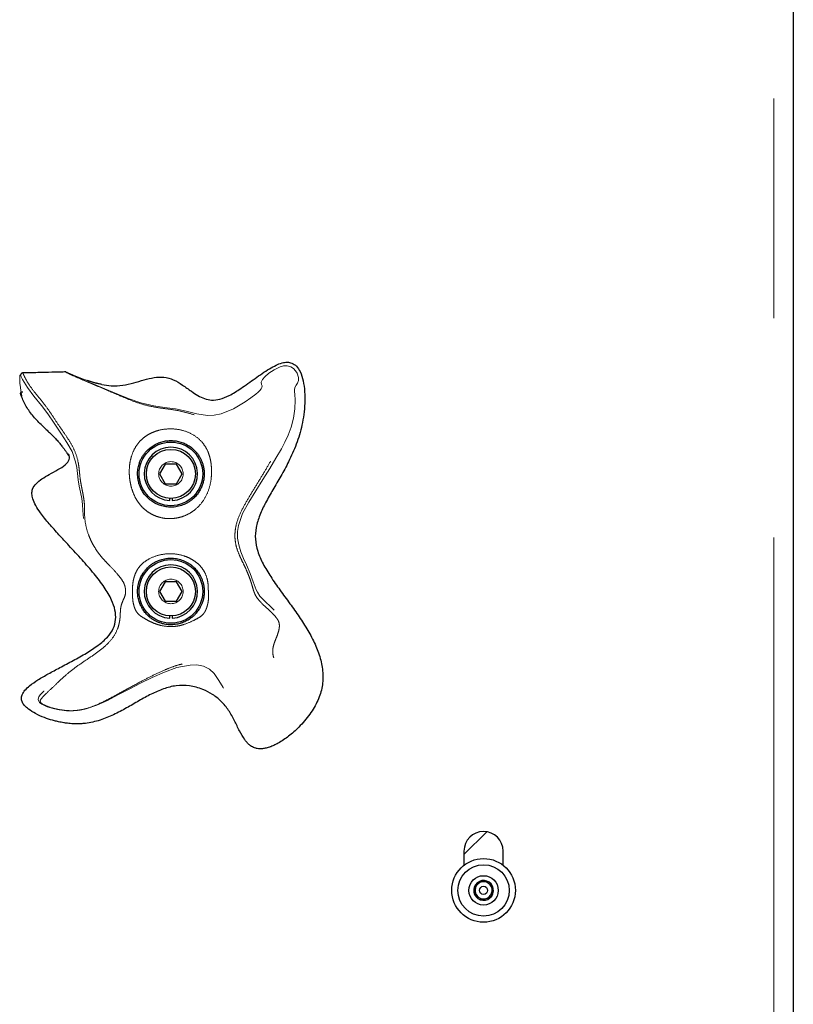
# Model space of a CAD drawing. Units: inches. Extents: x 0.2 to 17.3, y 0.1 to 10.6.
# Drawn here: x 3.3 to 3.6, y 5.2 to 5.6 of the extents above; entities that cross this region are included whole.
import ezdxf

# ---------------------------------------------------------------- set-up
doc = ezdxf.new("R2010")
doc.units = ezdxf.units.IN
doc.header["$MEASUREMENT"] = 0
doc.linetypes.add('PHANTOM', pattern=[0.49999999999999994, 0.25, -0.05, 0.05, -0.05, 0.05, -0.05])

msp = doc.modelspace()

# ---------------------------------------------------------------- linework, layer by layer
at = {"color": 8, "linetype": 'PHANTOM', "lineweight": 18}
msp.add_line((3.628083556381831, 5.12979303906845), (3.628083556381831, 6.826221685589487), dxfattribs=at)
at = {"color": 7, "linetype": 'Continuous', "lineweight": 25}
for p, q in [((3.637012100857571, 6.826221685589487), (3.637012100857571, 5.12979303906845)), ((3.316384242873184, 5.450992094263841), (3.315479361897876, 5.451308387752849)), ((3.319141125311158, 5.450190549237643), (3.319101316247226, 5.450208819502774)), ((3.285109236545679, 5.445117449747284), (3.285146782778608, 5.445006571028165)), ((3.350952506394798, 5.413275227115166), (3.348375016170185, 5.408810912973018)), ((3.356107403035468, 5.413275227115166), (3.350952506394798, 5.413275227115166)), ((3.358684851355803, 5.408810912973018), (3.356107403035468, 5.413275227115166)), ((3.348375016170185, 5.408810912973018), (3.350952506394798, 5.404346598830871)), ((3.356107403035468, 5.404346598830871), (3.358684851355803, 5.408810912973018)), ((3.350952506394798, 5.404346598830871), (3.356107403035468, 5.404346598830871)), ((3.352971915447364, 5.396680881671603), (3.352971915447364, 5.397664123646441)), ((3.354087993982901, 5.397664123646441), (3.354087993982901, 5.396680881671603)), ((3.350952506394798, 5.359703750739338), (3.348375016170185, 5.355239478501467)), ((3.356107403035468, 5.359703750739338), (3.350952506394798, 5.359703750739338)), ((3.358684851355803, 5.355239478501467), (3.356107403035468, 5.359703750739338)), ((3.348375016170185, 5.355239478501467), (3.350952506394798, 5.350775206263598)), ((3.356107403035468, 5.350775206263598), (3.358684851355803, 5.355239478501467)), ((3.350952506394798, 5.350775206263598), (3.356107403035468, 5.350775206263598)), ((3.352971915447364, 5.343109447200052), (3.352971915447364, 5.344092731079169)), ((3.354087993982901, 5.344092731079169), (3.354087993982901, 5.343109447200052)), ((3.497359138902409, 5.245751059511504), (3.487012050813806, 5.235404013327178)), ((3.487012050813806, 5.236935908011552), (3.487012050813806, 5.230503768982838)), ((3.504869223573842, 5.230503768982838), (3.504869223573842, 5.236935908011552))]:
    msp.add_line(p, q, dxfattribs=at)
at = {"color": 8, "linetype": 'PHANTOM', "lineweight": 18, "flags": 128}
msp.add_lwpolyline([(3.316386212374242, 5.450997038968624), (3.316003039657829, 5.451116382351864), (3.313217201363881, 5.452137757219521), (3.309145781730601, 5.453809821713213), (3.307430052979417, 5.454548007471343), (3.306273704432892, 5.455047506462992), (3.306147404939534, 5.455101227747162), (3.306097999795981, 5.455121760843295), (3.306061501169997, 5.455136343531977), (3.306021356871843, 5.455150674794993), (3.306017627391116, 5.455148663389657), (3.306086895162357, 5.455110781922506), (3.306220695521446, 5.455044740780655), (3.307020690089364, 5.454667183237471), (3.307989181758409, 5.454219813167433), (3.313630042308993, 5.451692901406153), (3.319414969766731, 5.449220297588931), (3.325251690911859, 5.446797140819539), (3.329717178373786, 5.444947569804989), (3.334471763448413, 5.44303254430848), (3.339869872517568, 5.441200237856393), (3.345750174111632, 5.439835834570476), (3.350644845187022, 5.439090776510784), (3.355615404909548, 5.438409580570495), (3.360541378480472, 5.437380746741384), (3.365364728475007, 5.436121439384248), (3.370235304590649, 5.435420883667605), (3.373307097676461, 5.43554047847651), (3.376349725384909, 5.436144654354162), (3.382110725500011, 5.438456345744544), (3.387411323314672, 5.44163319285486), (3.389907603048863, 5.443386886881751), (3.392241252280825, 5.445165807283891), (3.393257221496643, 5.446032136323603), (3.394069577826519, 5.446830748050353), (3.394626485678786, 5.447526023827992), (3.394926771733665, 5.448092904898381), (3.395028305798831, 5.448934845648401), (3.394855911599866, 5.449583942911878), (3.394682595506791, 5.45054229374569), (3.395209499896137, 5.451841074932535), (3.396323189887838, 5.453087643389211), (3.398167606676216, 5.454614216230303), (3.400494425510892, 5.456166685915088), (3.403250134629086, 5.457514495106986), (3.40483189540407, 5.457955328109684), (3.406526252973563, 5.458038130962662), (3.408142920011974, 5.457614646330984), (3.409431644172141, 5.456760888574618), (3.410345283141515, 5.45570699598737), (3.410963329335126, 5.45461698191264), (3.411589714480024, 5.452652760793965), (3.411668494522331, 5.451295732660947), (3.411259969717835, 5.45005125941816), (3.410589375559834, 5.449278712152215), (3.409959805689822, 5.448227417630193), (3.409811590259162, 5.447018730640667), (3.409845784149866, 5.446129940908042), (3.409931897440792, 5.445048475305986), (3.410081286191231, 5.442391408857788), (3.409936004060018, 5.438376392382458), (3.409335725280204, 5.434206497696294), (3.40830467052437, 5.430125440079116), (3.40694806143413, 5.426422191430788), (3.405455137728131, 5.423205032405208), (3.403880919723155, 5.420267458721263), (3.401366369723832, 5.415962548451954), (3.398563769718754, 5.411315531658497), (3.395437040124716, 5.406276793675953), (3.392151619030562, 5.401117036139054), (3.388980722327697, 5.395984767808408), (3.386200331589865, 5.390744805483758), (3.384324444688842, 5.385327252829692), (3.383908335210061, 5.382486771357462), (3.38393163398853, 5.379548527205072), (3.384440477634135, 5.37647074180753), (3.385408675973234, 5.373345772193161), (3.386652562556131, 5.370275320044238), (3.387940574343576, 5.367364816523766), (3.389609915059209, 5.363435326679473), (3.391004782755102, 5.359688246156542), (3.391893488679172, 5.357146039333857), (3.392374382171468, 5.355990780298556), (3.392902417976316, 5.354960228394055), (3.394099874619385, 5.353168066240123), (3.395383695979047, 5.351700075579428), (3.39671235491598, 5.350403808649252), (3.398768053073141, 5.348533536921457), (3.400957425876558, 5.346355310655943), (3.401750590047191, 5.345393775097016), (3.402593746021267, 5.344135850581049), (3.40302561150851, 5.343318004790777), (3.403420559326992, 5.342358899679965), (3.403707519821523, 5.341375490088017), (3.403868097014141, 5.340473374795043), (3.403924374459257, 5.338954344723961), (3.403779846605046, 5.337667380543461), (3.40319385718397, 5.335423490274597), (3.402422064195026, 5.333354550365644), (3.401629360971449, 5.331297259845925), (3.401019318494902, 5.329136214334317), (3.400949380255216, 5.326725586943994), (3.401282770689575, 5.325431582844821), (3.401856524061527, 5.324135274010368), (3.403362479997929, 5.321638030477787), (3.404931501872455, 5.319280370094633), (3.407551315417669, 5.314648229319803), (3.409030326903431, 5.309742956462125), (3.409005938613737, 5.304866178513366), (3.407984312320414, 5.300781139989794), (3.407076414237101, 5.297734782800619), (3.406218801287176, 5.295000989619726), (3.405456143430798, 5.293489711840041), (3.404193567539992, 5.291798161857161), (3.40230016465084, 5.290048071598163), (3.399819263786608, 5.288508717952336), (3.396843012454232, 5.287528576894057), (3.395192486759341, 5.287440577910629), (3.393551724761182, 5.287791274811729), (3.392123040313086, 5.288555776456331), (3.390982615392134, 5.289541826017783), (3.389369133078838, 5.291672197598026), (3.388379898792272, 5.293602350538829), (3.387743917567752, 5.295226183208747), (3.386724051254097, 5.297995636930067), (3.385031118430049, 5.3008699351545), (3.382279306409693, 5.304400957220975), (3.379231314953683, 5.308489641416718), (3.377279036554189, 5.311502517087911), (3.375377546139416, 5.314669893831438), (3.373237955618053, 5.317834840126852), (3.371107500229256, 5.319894016339072), (3.368399855317724, 5.321224770489896), (3.365387943444921, 5.321775853647545), (3.362335719656852, 5.321735122689502), (3.356296977988339, 5.320534858459818), (3.350554331946924, 5.318506859030299), (3.345036586164584, 5.316060235865327), (3.339669905303797, 5.31341083789997), (3.334455630301451, 5.310709939577167), (3.329430804539144, 5.30808325373039), (3.324587801438309, 5.305637384842419), (3.319865901700384, 5.303472819371474), (3.31494340618452, 5.301747410732113), (3.31217047440814, 5.301160457512647), (3.309162711058841, 5.300869306590332), (3.30601004271683, 5.300920723139222), (3.302894962512027, 5.301285667494782), (3.299937107157615, 5.301898810887888), (3.297159524006397, 5.302744564927188), (3.294692744883792, 5.30390116489938), (3.293691777399435, 5.304713311707868), (3.293303701882516, 5.305272063348358), (3.293092839556511, 5.306007106285652), (3.293174175759765, 5.306728320811262), (3.293412611100578, 5.307290005751201), (3.294046580919761, 5.308203896146242), (3.295615058038675, 5.309850776168963), (3.299275857653568, 5.313239449403674), (3.303375562674378, 5.316887593926663), (3.308068338939216, 5.320496683662722), (3.313182253196176, 5.323836831743713), (3.318334216537399, 5.327073727684148), (3.32294553088615, 5.330494583404226), (3.326346356361428, 5.334234330678537), (3.328458751006484, 5.338433851689121), (3.329107638748573, 5.340999524907388), (3.329329144761145, 5.34260307590684), (3.329407799090618, 5.343535907035457), (3.329461897513288, 5.344525853694747), (3.329496803776715, 5.345472722756435), (3.329525089164245, 5.346286168597534), (3.32959582358521, 5.347532653245656), (3.329837192225471, 5.349250854349231), (3.330366275637263, 5.351003752194844), (3.331092937718992, 5.352646735119727), (3.331861336461431, 5.354574164282472), (3.332010222360536, 5.355528157071389), (3.33198319410134, 5.356081754485709), (3.331864898325046, 5.356660033519666), (3.331421173927179, 5.357781308185653), (3.330820937051643, 5.358820869509885), (3.32941777230874, 5.36073308741978), (3.32786693689079, 5.362557222537692), (3.325329800485721, 5.365381277533016), (3.322504195032118, 5.368722096082451), (3.320562811744858, 5.371309810950854), (3.318764322044974, 5.374038072767074), (3.317235989224214, 5.376755648992449), (3.316003374892052, 5.379369595938768), (3.315036727011232, 5.381901075266331), (3.313777838696874, 5.386866061719907), (3.313342243728904, 5.392065879746404), (3.313232161191063, 5.394788149250895), (3.312888965155693, 5.397592634948476), (3.312354182762116, 5.40041974895608), (3.311747869766296, 5.403278626406275), (3.311242504175751, 5.406126189701456), (3.310914351776119, 5.408989760430767), (3.310608785782234, 5.411764242665425), (3.310136524571169, 5.414335908195421), (3.308501335841961, 5.418964068063857), (3.306159724797214, 5.423148461630147), (3.303363033295309, 5.427384062223937), (3.300393905690163, 5.431843683086969), (3.297467520448396, 5.436221422991134), (3.294646608273909, 5.439938164816921), (3.291153383866031, 5.444131358281553), (3.288191882839448, 5.4480783222097), (3.285980175055952, 5.451836800696197), (3.285385972396422, 5.453068870272747), (3.285131948664259, 5.453551439936157), (3.28489883516673, 5.453778812547625), (3.284844443414116, 5.453757944217268), (3.28479528969623, 5.453686204093636), (3.284774044227373, 5.453626783827682), (3.284756193005021, 5.453553535150048), (3.284733187556496, 5.453420363355127), (3.284671546363819, 5.452779814564325), (3.284657089387969, 5.451488240913265), (3.284755564440853, 5.449970300353407), (3.284960308742296, 5.448337290646644), (3.285247855896717, 5.446642597842928), (3.285399591286715, 5.445836694771837), (3.285525765067239, 5.445155750257214), (3.285633878104022, 5.444355127125128), (3.285578145414518, 5.444174938730489), (3.285443716491262, 5.444328392195877), (3.285109236545679, 5.445117449747284), (3.285109236545679, 5.445117449747284)], dxfattribs=at)
at = {"color": 7, "linetype": 'Continuous', "lineweight": 25}
for centre, radius in [((3.353529947407057, 5.40881090291601), 0.01450000000000085), ((3.353529947407039, 5.408810902916035), 0.01116071428571441), ((3.353529947407057, 5.355239474344582), 0.01450000000000173), ((3.353529947407039, 5.355239474344606), 0.0111607142857153), ((3.49594066169276, 5.21907876005888), 0.01450000000000102), ((3.495940661692759, 5.219078760058873), 0.01171428571428817), ((3.495940661692754, 5.219078760058874), 0.006696428571429677), ((3.495940661692742, 5.219078760058868), 0.001854594579129724)]:
    msp.add_circle(centre, radius, dxfattribs=at)
at = {"color": 8, "linetype": 'PHANTOM', "lineweight": 18}
for centre in [(3.353529947407036, 5.40881090291604), (3.353529947407036, 5.355239474344611)]:
    msp.add_circle(centre, 0.00558035714285765, dxfattribs=at)
at = {"color": 7, "linetype": 'Continuous', "lineweight": 25}
for centre, radius, start, end in [((3.353529947407042, 5.40881090291603), 0.01214285714286134, 272.634005803113, 267.3659941969232), ((3.353529947407042, 5.355239474344602), 0.01214285714286134, 272.634005803113, 267.3659941969234), ((3.495940661692756, 5.236935902916027), 0.008928571428572507, 1.369079849564038e-10, 180.0000000000695), ((3.495940661692754, 5.219078760058874), 0.004510548978042914, 145.2247839465334, 205.2247839467689), ((3.495940661692748, 5.219078760058876), 0.003906250000001858, 115.2247839465577, 175.2247839463845), ((3.495940661692754, 5.219078760058874), 0.004510548978030641, 85.22478394676205, 145.2247839465334), ((3.495940661692748, 5.219078760058876), 0.003906249999999915, 55.22478394629898, 115.2247839465577), ((3.495940661692754, 5.219078760058874), 0.004510548978040358, 25.22478394664622, 85.22478394676205), ((3.495940661692748, 5.219078760058876), 0.003906250000012475, 355.2247839466335, 55.22478394629898), ((3.495940661692754, 5.219078760058874), 0.004510548978040358, 325.224783946462, 25.22478394664622), ((3.495940661692754, 5.219078760058874), 0.004510548978051456, 205.2247839467689, 265.2247839464471), ((3.495940661692748, 5.219078760058876), 0.003906250000010758, 175.2247839463845, 235.2247839465251), ((3.495940661692754, 5.219078760058874), 0.004510548978051456, 265.2247839464471, 325.224783946462), ((3.495940661692748, 5.219078760058876), 0.003906250000012475, 295.2247839467735, 355.2247839466335), ((3.495940661692748, 5.219078760058876), 0.003906250000010758, 235.2247839465251, 295.2247839467735)]:
    msp.add_arc(centre, radius, start, end, dxfattribs=at)
for points, knots in [([(3.322024726285268, 5.449525360731482), (3.323461317705276, 5.449275611818952), (3.326630212015539, 5.448724705070599), (3.331581020454108, 5.449035458285596), (3.336554293169848, 5.450207758941855), (3.341253065904362, 5.451636741544567), (3.345789804216296, 5.452790716239856), (3.35036441460872, 5.453129762079531), (3.354825698505031, 5.451783864683815), (3.358881613106114, 5.449284483496688), (3.362484248182911, 5.446694910504376), (3.365750869957818, 5.44450077360457), (3.368783890933319, 5.442969233529236), (3.37219402856258, 5.442247487737461), (3.376114829643935, 5.442730819960986), (3.380608915303675, 5.444599983547431), (3.38588451242146, 5.447994020899372), (3.391801947000185, 5.452287877530496), (3.397084136940764, 5.455966289228383), (3.401229546677816, 5.458275844859446), (3.403947849279227, 5.459396086100234), (3.406414724130371, 5.459788326903023), (3.408786520378547, 5.459365424193861), (3.410911986420527, 5.457866682957539), (3.412723272860947, 5.455032211280854), (3.413928835017494, 5.451046662413909), (3.414521182005124, 5.446143645875796), (3.414549878733252, 5.440988970587819), (3.414120449419866, 5.435903409428757), (3.413026726352254, 5.429609960938501), (3.410837110097878, 5.42234736725397), (3.407381976221195, 5.41464613197454), (3.403648882021019, 5.407830021458335), (3.400018313714503, 5.40169397622243), (3.396680931929545, 5.395860372384841), (3.393951226563598, 5.390174959729044), (3.392208370562509, 5.384577845587611), (3.391758519470961, 5.378939610607284), (3.392903103130776, 5.373289402503015), (3.395476687899917, 5.367616846920602), (3.399014498591712, 5.361803055589847), (3.40321437583946, 5.355820429786778), (3.407644865713935, 5.34978431226478), (3.411977930222272, 5.343699730510987), (3.415921325026845, 5.337587419434298), (3.419269512341621, 5.331325276380587), (3.421726200289409, 5.324895030539077), (3.422941543547605, 5.318380860368447), (3.422639916688931, 5.311812871613201), (3.420601861080954, 5.305307179913997), (3.416850378070904, 5.299073720686925), (3.412236276839861, 5.293688586160898), (3.407375645795067, 5.289250142879477), (3.403997860629677, 5.28712905329439), (3.402369222900692, 5.286106345704745)], [0, 0, 0, 0, 0.01504523278165671, 0.03318741285402084, 0.05078097062767962, 0.06782503291795255, 0.08397120459831448, 0.0991946355630863, 0.1145803464866404, 0.1312197792947847, 0.1482919368746391, 0.1604915716624488, 0.171899241487712, 0.183229724928734, 0.195982352600736, 0.2121024344634006, 0.2331553179306596, 0.2607234511539407, 0.2877662413297835, 0.2996315753768474, 0.3097540559426576, 0.3180322272988488, 0.3251148320870211, 0.3341306798663729, 0.3440055212295768, 0.3593944895827618, 0.3767785478721161, 0.3949547598289881, 0.4126145751385856, 0.429495943454426, 0.4609460513992762, 0.4907541215172722, 0.5166406977168276, 0.541286713919382, 0.5644949700177345, 0.5861374800478466, 0.6064006298877861, 0.6247842912333792, 0.6440025962015838, 0.6653200702279236, 0.6889005271278965, 0.7143175199229728, 0.740895767528016, 0.7663448146529763, 0.7915635751677944, 0.816079483883613, 0.839662044204849, 0.8624903093161058, 0.8841165265267038, 0.9069900377500599, 0.9322356854770825, 0.9588191655940291, 0.9801441899526712, 1, 1, 1, 1]), ([(3.28590608829276, 5.454762892608019), (3.285822753700346, 5.454749093381324), (3.285650921027557, 5.45472063991516), (3.285416416350862, 5.454565555573897), (3.285264454258782, 5.454349336884274), (3.285149429230538, 5.45413159638874), (3.28505397020823, 5.45396325175342), (3.284974289408519, 5.453840192000873), (3.284930509265606, 5.453766136366666), (3.284923684403479, 5.453754591875042)], [0, 0, 0, 0, 0.2070153421116744, 0.4268575451420905, 0.6709402803275618, 0.780619859489343, 0.8633389496187543, 0.9786959848722896, 1, 1, 1, 1]), ([(3.305556009866618, 5.45524177469498), (3.305193341794145, 5.455230918692699), (3.303124672134969, 5.455168995727205), (3.298891827413648, 5.455056795004149), (3.29271220237026, 5.45490554101557), (3.288238391684666, 5.454814832781945), (3.285928800411341, 5.454768004929914)], [0, 0, 0, 0, 0.05543178212000786, 0.3161845624943396, 0.6469823427901874, 1, 1, 1, 1]), ([(3.305704937670001, 5.455160228970336), (3.305682927992321, 5.455181371865848), (3.305614096687681, 5.4552474924653), (3.305578752959432, 5.455242443504533), (3.305554710834006, 5.455239009012644)], [0, 0, 0, 0, 0.3197626108568579, 1, 1, 1, 1]), ([(3.31862235035171, 5.450317267773781), (3.318330504988699, 5.450397745999704), (3.317759597846017, 5.450555177296666), (3.316962841956029, 5.450788796863556), (3.316447178209833, 5.450969981214053), (3.316384242873184, 5.450992094263841)], [0, 0, 0, 0, 0.4786700541889116, 0.9363731193311572, 1, 1, 1, 1]), ([(3.319224598632581, 5.450207729991551), (3.319355477849304, 5.450164705039963), (3.319552488796636, 5.450099940085808), (3.318997328202033, 5.450221181071051), (3.318140002056126, 5.450433971065235), (3.31705970139071, 5.450780810048831), (3.316386212374242, 5.450997038968624)], [0, 0, 0, 0, 0.3499662976854292, 0.5268001564151654, 0.7049942599766194, 1, 1, 1, 1]), ([(3.322024726285268, 5.449525360731482), (3.321531042832489, 5.449633331760407), (3.320788820848442, 5.449795659403469), (3.319946270807862, 5.450012493473293), (3.319490093459714, 5.450134804487167), (3.319306519107433, 5.450185342050022), (3.319224891962526, 5.450207813800106)], [0, 0, 0, 0, 0.4973241786047632, 0.747695586070086, 0.887811730230529, 1, 1, 1, 1]), ([(3.285018932826971, 5.445684414626228), (3.285153743806295, 5.445409844556255), (3.285313084909561, 5.445085313883066), (3.285456247962768, 5.445154705580443), (3.285478287520466, 5.445165388241112)], [0, 0, 0, 0, 0.8460527545092045, 1, 1, 1, 1]), ([(3.285109236545679, 5.445117449747284), (3.285086066653501, 5.445209191466802), (3.285040064532214, 5.445391337921164), (3.285075147983195, 5.445638316513918), (3.285170871533451, 5.445836413136258), (3.285359324223706, 5.446034932305586), (3.285677407246284, 5.446178922266716), (3.285967122664429, 5.446169065687656), (3.286114520170652, 5.44616405099019)], [0, 0, 0, 0, 0.1253089682651337, 0.2487917644146597, 0.3637158712366785, 0.4905548603592041, 0.7408113671635234, 1, 1, 1, 1]), ([(3.296775219874482, 5.428998717857012), (3.295980109098489, 5.429740904842722), (3.293771609804111, 5.431802403043635), (3.290439739605063, 5.435391571207725), (3.287159866012356, 5.439959693043845), (3.285805174434413, 5.443355957532888), (3.285146782778608, 5.445006571028165)], [0, 0, 0, 0, 0.1631523672359627, 0.4531719337681757, 0.7342368980301167, 1, 1, 1, 1]), ([(3.285496641594152, 5.44531230463916), (3.285457356263957, 5.44523769114816), (3.285379869118642, 5.445090522054994), (3.285334697306646, 5.444850541515626), (3.285337338801067, 5.444619870272132), (3.285378627113897, 5.44447804143997), (3.285398501775491, 5.44440977030341)], [0, 0, 0, 0, 0.2666141184707725, 0.5258748453421357, 0.7717737452469721, 1, 1, 1, 1]), ([(3.296759002918964, 5.428981620911659), (3.297213559648374, 5.428559479522421), (3.298070719793084, 5.427763445164381), (3.299700320527778, 5.426200346003138), (3.301242093107885, 5.424610663626596), (3.302629820371994, 5.423056937747691), (3.303809483325831, 5.421614948336669), (3.304768995454715, 5.420336024064174), (3.305448945636807, 5.419355512440899), (3.305893859044153, 5.418676980979135), (3.306125679292674, 5.418315164345334), (3.306295426248148, 5.418047975762675), (3.306402925656167, 5.41787860327145), (3.306502042933453, 5.417723331562567), (3.306587591990384, 5.417591024979304), (3.306676214171148, 5.417457256931052), (3.306757674001126, 5.417340740784492), (3.306886658619191, 5.417175700910473), (3.306930176105285, 5.417151764988573), (3.306936571894898, 5.417182205697521), (3.30693704915083, 5.41718447719327)], [0, 0, 0, 0, 0.1838266082517099, 0.3466428543152777, 0.4887248632642872, 0.6100023112966977, 0.7104035010902041, 0.7899783522121534, 0.8489725775386987, 0.8709047622903635, 0.8869667522012135, 0.8929690525288768, 0.8980046269332136, 0.9026171259653314, 0.9075027793096943, 0.9132502633009076, 0.9242532181228861, 0.9386658676586112, 0.9954232267984237, 1, 1, 1, 1]), ([(3.368688827217592, 5.408037611430074), (3.368699845336053, 5.408440857837464), (3.368722079569453, 5.409254597022692), (3.368619526374599, 5.410650878225888), (3.368364527173458, 5.412169878446183), (3.367924163084838, 5.413709358441789), (3.367358497596666, 5.415128552406962), (3.366667739228522, 5.416462393634599), (3.365831179626703, 5.417748991740966), (3.364792545847089, 5.4190348897396), (3.363497921267421, 5.420312178745823), (3.361916712166479, 5.421517460838873), (3.360071765774421, 5.422563836731026), (3.358063161220954, 5.423351689377449), (3.355914510514049, 5.423853630694344), (3.353764465278097, 5.424039056895248), (3.351600789452955, 5.423916443971111), (3.349462831957655, 5.423490107048462), (3.347349169339649, 5.422735927976611), (3.345383580852619, 5.421680621556397), (3.343659069850293, 5.420403667766773), (3.342309022032516, 5.419083932161126), (3.341249116967508, 5.417775039913026), (3.340413806375681, 5.416499972371293), (3.339711331495743, 5.415152529468802), (3.339199955332336, 5.413873009604496), (3.338839389413671, 5.412680050576582), (3.338593019083118, 5.411588918141915), (3.338419290004287, 5.410412729263971), (3.338349302843874, 5.409343110187129), (3.338350519816849, 5.40843503139482), (3.338401693940069, 5.407368537100479), (3.338595862114008, 5.405882951737722), (3.338959432462035, 5.404494267198483), (3.339453340505246, 5.40307871586803), (3.340094330043559, 5.401646461837813), (3.341231606101099, 5.399826110580602), (3.342669381826072, 5.398123941651202), (3.344369227270722, 5.396638792844735), (3.346268323216995, 5.395420951937392), (3.348340371843518, 5.394484137731872), (3.350636405081369, 5.393844441246025), (3.352695909125496, 5.393614544676158), (3.354404361860742, 5.393637947186818), (3.355742173184089, 5.393774249120346), (3.357071090235003, 5.394030238495596), (3.358358841878875, 5.394400554700509), (3.359588226375909, 5.394873639522349), (3.360759350914128, 5.395443317415527), (3.361883297947414, 5.396114846242174), (3.363166749656521, 5.397041426003387), (3.364549546341649, 5.398299186529541), (3.365843292566318, 5.399861565363859), (3.366877577435287, 5.401507591994624), (3.367644160471651, 5.403131648269635), (3.368214678350245, 5.404837582321552), (3.368505052205436, 5.406230475795772), (3.368641156726575, 5.407304441984463), (3.368672901562653, 5.407792675761195), (3.368688827217592, 5.408037611430074)], [0, 0, 0, 0, 0.01207581307983902, 0.0243686294942123, 0.04417706353752416, 0.06450792456631226, 0.0845100314311282, 0.1046301315945215, 0.1250707259620387, 0.1456531451001921, 0.1680245076042354, 0.1908246426297892, 0.2126637229099405, 0.2351500612401883, 0.2558538756491334, 0.2771794629540747, 0.2970647987223246, 0.3175551935855366, 0.3392924936292748, 0.3619036531854425, 0.3843459980256561, 0.4074623429112879, 0.426265257791232, 0.4452334907576323, 0.4645880412708026, 0.484058556108137, 0.4970598417907715, 0.5101277542714585, 0.5235076722124299, 0.53706816702964, 0.5441995068947878, 0.5513714184060206, 0.5691256179260465, 0.5876179088873618, 0.5921181113112652, 0.6120366172903158, 0.6326191816015406, 0.6554174071564889, 0.678707022907031, 0.6998900541646598, 0.7216291992288203, 0.7442480090830947, 0.7677350373882889, 0.7805290883355166, 0.7934570366052552, 0.8067856496198239, 0.8202405983086845, 0.8332101748937112, 0.8462756116633682, 0.8596218530904812, 0.873058747690248, 0.8946360184205846, 0.9166130776426679, 0.9342501503278084, 0.9522476814391273, 0.9686507338364386, 0.9855606208436313, 0.9927560952141985, 1, 1, 1, 1]), ([(3.299643358170075, 5.296544994640392), (3.29839933360454, 5.2969309499939), (3.295737083510206, 5.297756906092157), (3.29200390036107, 5.299434217968273), (3.288991596856219, 5.301273168056936), (3.287003106177604, 5.303035947477618), (3.285858851517104, 5.304550959604772), (3.285279458245665, 5.306337990490293), (3.285688321807306, 5.308394682583629), (3.287114970079196, 5.310428057331725), (3.289567823092629, 5.312696263375276), (3.29316794197272, 5.315156195985749), (3.297813759485704, 5.317834087316021), (3.303220676474349, 5.320702285310233), (3.309060033726028, 5.323761392276394), (3.314946357097911, 5.327048405306323), (3.320228003530614, 5.330480104579756), (3.324534889420088, 5.334078351592777), (3.32744451336613, 5.338094057690746), (3.328609828559719, 5.342484341416127), (3.328209318161948, 5.346970161250087), (3.32641063812547, 5.351970876415373), (3.323121864871633, 5.357491728998276), (3.318471220573465, 5.363526815980926), (3.312994279579178, 5.369757345349541), (3.307567246204675, 5.375603971685655), (3.302531643331958, 5.381057461634305), (3.298122281053499, 5.386003018740529), (3.294504288112089, 5.390373526350266), (3.291987569117041, 5.394175950430032), (3.290635736315915, 5.397078678790018), (3.29012187780768, 5.399669520182155), (3.290434957087953, 5.402181416708292), (3.292134073322574, 5.404596554579451), (3.294882172175662, 5.406652590863274), (3.298307198091555, 5.40865566680037), (3.301945707190892, 5.410600211458871), (3.304841968324092, 5.412384451384042), (3.306528055035687, 5.414007994869799), (3.307230729370368, 5.415279615065516), (3.307381481074227, 5.416662836018262), (3.307042608736678, 5.41748676455606), (3.306868912795089, 5.417909085965386)], [0, 0, 0, 0, 0.02259165469326754, 0.04834682248610613, 0.07084324273360454, 0.08354288245513448, 0.09428082105976933, 0.1034458978162296, 0.1152717820209966, 0.1290946256015139, 0.1459389099885006, 0.1730597041473287, 0.2045605698115735, 0.2389978319841883, 0.2792744456283965, 0.3189803183784075, 0.3559659317657917, 0.3884790136223612, 0.415930969991564, 0.4405769423308473, 0.4655452220303379, 0.4929046075083783, 0.5321761745678009, 0.5765551121863123, 0.6250129713110456, 0.6761025830847099, 0.71501296864385, 0.7538319956876359, 0.7911196305650042, 0.8133495331180733, 0.8328497939448041, 0.846278106076419, 0.8587278304342257, 0.8756547563187933, 0.8957217008688508, 0.918054296195405, 0.944456829342115, 0.9674091111154264, 0.9767969440397427, 0.9847413973639889, 0.9921788914038708, 1, 1, 1, 1]), ([(3.368693436688152, 5.355915813545531), (3.368692736076419, 5.355931267076294), (3.368685783469448, 5.356084622095271), (3.368669835824226, 5.356342234790032), (3.368642137999144, 5.356665582073476), (3.36860649207101, 5.357011570066439), (3.368552466568733, 5.357429169962732), (3.368419166155876, 5.358249020730391), (3.36817096277125, 5.359322466228557), (3.367737911420718, 5.360640296827076), (3.367177623169998, 5.361934008820193), (3.366543898729879, 5.363086336249085), (3.365869287211616, 5.364100526474737), (3.36518820627016, 5.364981617386173), (3.36440214136404, 5.365854098758593), (3.363517122279385, 5.366691658390089), (3.362545471269839, 5.367471927388541), (3.361491250297861, 5.368183934169598), (3.360354811631112, 5.368818437613332), (3.358776165521908, 5.369528143943711), (3.356685925067362, 5.370162461975231), (3.35418505616794, 5.370471793904743), (3.351732162036436, 5.370372734078246), (3.349442095346126, 5.369919143576027), (3.347240608968737, 5.369118671536167), (3.345414987144267, 5.368117893030229), (3.343919449789511, 5.367023742889897), (3.342748030587499, 5.365961661432615), (3.341709737513574, 5.364801704620079), (3.340925719620748, 5.363726288187581), (3.340333472472373, 5.362760278542601), (3.339883416634322, 5.361907408547548), (3.33950025828019, 5.361056746501879), (3.339122645677176, 5.360061504146596), (3.338779568812045, 5.358903939280713), (3.338569967856715, 5.357874052552423), (3.338464098920799, 5.357099209603952), (3.338424116909992, 5.356738887712195), (3.338394425736695, 5.356394406555427), (3.3383808943608, 5.356189929488905), (3.338370770344972, 5.35601194179268), (3.338362717699524, 5.355841224632647), (3.338353779725739, 5.355560566037393), (3.338348323988809, 5.355105427055464), (3.33836267386896, 5.354553426830528), (3.338415204673006, 5.353758855985548), (3.338524798665561, 5.352873478444419), (3.338726009549876, 5.351829629685849), (3.338989287631555, 5.350842418444655), (3.339329455279896, 5.349850734933031), (3.339672579628009, 5.349021693753632), (3.340061867641651, 5.34822693951043), (3.340428244004545, 5.347561587877004), (3.34087373187017, 5.346845566238491), (3.341414835077804, 5.3460774328584), (3.342068111162565, 5.345268751977795), (3.342895953790601, 5.344383506989943), (3.343876833104235, 5.343497339446614), (3.344967678211953, 5.342682801555875), (3.346080141918775, 5.341994895705612), (3.34721155654995, 5.341418795077955), (3.348407214751263, 5.340931526579341), (3.349892029710311, 5.340470685831457), (3.35171653854555, 5.340119222846583), (3.353882192143845, 5.340011780865008), (3.356103473518637, 5.340225132591375), (3.357727915218617, 5.340627825932565), (3.358966963176876, 5.341059324025282), (3.359841467386461, 5.341419840449627), (3.360859840251804, 5.341931664218709), (3.361849464859683, 5.342526159039227), (3.362836352611976, 5.343227350050365), (3.363814008445828, 5.344049486093523), (3.364692452081009, 5.344930929885941), (3.365434132364511, 5.345803422386639), (3.366026412569498, 5.346606336100772), (3.366513307028113, 5.347362016571424), (3.366911443321707, 5.348061769270378), (3.367235476138927, 5.348704645091078), (3.367502272221454, 5.349298853235559), (3.367721507628568, 5.349845480319697), (3.367969125729068, 5.350535824774671), (3.368210959330074, 5.351343570028019), (3.368395197382948, 5.352139674380265), (3.368515389439203, 5.352807307114166), (3.368592014507135, 5.35333539133633), (3.3686548332226, 5.353916116569074), (3.368691390555376, 5.354451354067583), (3.368706674899288, 5.35493046203664), (3.368709347615805, 5.355215495561042), (3.368707139753704, 5.355466326561656), (3.368703389429231, 5.355663683886903), (3.368696775520235, 5.355831231962765), (3.368693436688152, 5.355915813545531)], [0, 0, 0, 0, 0.0004169245042744963, 0.00413740175293254, 0.006327847214608768, 0.00858025162743784, 0.01320861369615292, 0.0179051941346891, 0.0326725618621555, 0.04759998527145202, 0.06275695417299676, 0.07801934759200926, 0.08848324871153333, 0.09902691850097109, 0.1098592929888259, 0.120801520270108, 0.1315956853301908, 0.1424844916334303, 0.1536469537482753, 0.1648981322123355, 0.1865455729371586, 0.2088171934983359, 0.2285692228215031, 0.248789295816188, 0.2680335756049543, 0.2877922801109824, 0.3008430221633312, 0.3142192727297392, 0.3274281266618682, 0.3411252000364439, 0.3510806959867811, 0.3611282433694751, 0.3713629521741341, 0.3816334635183397, 0.3970053155976229, 0.4124956689060329, 0.4160225627717989, 0.4196243176779482, 0.4222315269813202, 0.4245351555539863, 0.4248820207682481, 0.4273805251047892, 0.4299531407828168, 0.4351064728319976, 0.4466013833983591, 0.4581988062865148, 0.4816025730383105, 0.5050376220787527, 0.5285198119717646, 0.5433245574588997, 0.5583510139040677, 0.5661454869598633, 0.5741117061592381, 0.5816066738996811, 0.5893678094897322, 0.5982900062449287, 0.6075155861481573, 0.6196636243875855, 0.6320469984378855, 0.6432460361034923, 0.6545164452249914, 0.6659998653951537, 0.6775719209146335, 0.6953380724188625, 0.7136626080376395, 0.7318940052676036, 0.7507976667450017, 0.7556116425154793, 0.7652370535400406, 0.774915780482046, 0.7847518197775107, 0.794661107978628, 0.805505065135865, 0.8166526965384484, 0.825677631880422, 0.8350691797682406, 0.844435312361129, 0.8540762698748641, 0.8645939751108964, 0.8752184090244868, 0.8860219135420928, 0.8968502696401159, 0.9189421847352509, 0.9410576230301738, 0.9519498584616323, 0.9628492082233291, 0.9738030550636716, 0.9848182098648971, 0.9893013056695988, 0.9938281352413463, 0.9953483171793783, 0.9976517385026911, 1, 1, 1, 1]), ([(3.387227950194918, 5.287644945073572), (3.38639939143995, 5.28898822457153), (3.384664139138731, 5.291801457581302), (3.382510212243875, 5.296444082567958), (3.37998179438594, 5.301106584274174), (3.376646071554743, 5.30523251428057), (3.372621009602201, 5.30843716384766), (3.367737848803789, 5.310977257588785), (3.362089770032185, 5.312513611829195), (3.355907255011036, 5.312526108416257), (3.350034044616061, 5.311003309229198), (3.344435173478431, 5.308490825442124), (3.338918714429193, 5.305398655326354), (3.333320288637327, 5.302107913754686), (3.327484971987422, 5.298992501259554), (3.321255053070223, 5.296448370510818), (3.316626429142785, 5.295382925589336), (3.314153778933507, 5.295114208998678), (3.313946000563778, 5.295091628572657)], [0, 0, 0, 0, 0.05331497979585181, 0.1116576716201227, 0.1729206900490245, 0.232243350612915, 0.2896880446173471, 0.3456150194903966, 0.4174035817313957, 0.4853969322666239, 0.5521955478124658, 0.6209583981604769, 0.6924202675171454, 0.765945879561609, 0.8405709823159252, 0.9158974939156411, 0.9929328129232373, 1, 1, 1, 1]), ([(3.313946000563778, 5.295091628572657), (3.313336898149325, 5.295038703744741), (3.31232166918143, 5.294950490634518), (3.310682114440125, 5.294908263843147), (3.30876818911661, 5.294943586507211), (3.306706550739207, 5.295122281688633), (3.304448747929655, 5.295441454107241), (3.302784280042628, 5.29576224294679), (3.301093993108659, 5.296150598377921), (3.300223857512298, 5.29638716942548), (3.299643358170075, 5.296544994640392)], [0, 0, 0, 0, 0.1270454316725517, 0.2117545414570156, 0.3402080112412952, 0.5237957952119159, 0.6401666613139793, 0.8128178415871751, 0.8751239228817168, 1, 1, 1, 1]), ([(3.402369222900691, 5.286106345704745), (3.402079320267313, 5.285948498183997), (3.401596146218648, 5.285685417353088), (3.400797801506523, 5.285290934012588), (3.399977834765388, 5.284917255406152), (3.399130004184491, 5.284576301397045), (3.398254724758428, 5.284266994286569), (3.397394182922745, 5.284007757625559), (3.396498981209017, 5.283798103598705), (3.395657609302375, 5.283654399991848), (3.394799041100903, 5.283565091437641), (3.393849932535204, 5.283548760651906), (3.392966652480704, 5.283630966273796), (3.39205977304142, 5.283817121242555), (3.391147245181779, 5.284133990534581), (3.39017455672752, 5.284659610709112), (3.389241664640699, 5.285353453483916), (3.388561199118994, 5.286012507213965), (3.388075281402466, 5.286556399133227), (3.387778993125207, 5.286913284151563), (3.387496576091574, 5.287274819964624), (3.387317593501527, 5.287521430404889), (3.387227950194918, 5.287644945073572)], [0, 0, 0, 0, 0.05995321486064256, 0.09992264374090211, 0.1602986195178645, 0.2210120515130298, 0.2615869246302441, 0.3230797417318134, 0.3769751187221782, 0.4192385079953081, 0.4679998755916288, 0.5221380491536678, 0.5774419184847519, 0.6151042390633041, 0.676679258818624, 0.7401910561848796, 0.8068900638421935, 0.8844892651417172, 0.9138648267131951, 0.9425441912603552, 0.9712232978754143, 1, 1, 1, 1]), ([(3.492235754278662, 5.22165140648418), (3.492223006269728, 5.221499234426378), (3.49219743958952, 5.221194046819559), (3.492157363530854, 5.220712879952314), (3.492115303158738, 5.220209808005107), (3.492066347418693, 5.219623683117489), (3.492010519453803, 5.218955022853799), (3.49195447175286, 5.218284923055713), (3.491904245952945, 5.217682930352486), (3.491874932193345, 5.217332513585665), (3.491860208140813, 5.217156502219221)], [0, 0, 0, 0, 0.1077876800919015, 0.2161728283579999, 0.3273135997172369, 0.4399596196236171, 0.5934950689418319, 0.7521554979244607, 0.8755098111550762, 1, 1, 1, 1]), ([(3.496316141427396, 5.223573639516474), (3.496082687241431, 5.223463660598886), (3.495641633546504, 5.223255882752598), (3.494942802520219, 5.222926699788586), (3.494255639157934, 5.222602972038731), (3.493569781711024, 5.222279877585339), (3.492893611143875, 5.221961324274617), (3.492460852021675, 5.221757450517215), (3.492235754278662, 5.22165140648418)], [0, 0, 0, 0, 0.1810661173414188, 0.3420794523328583, 0.5078088691160879, 0.6641487240390609, 0.8253084445155724, 0.9999999999999999, 0.9999999999999999, 0.9999999999999999, 0.9999999999999999]), ([(3.500021066246836, 5.221001010188089), (3.499895654712068, 5.221088104715997), (3.499644128251431, 5.221262782255714), (3.499247561368089, 5.221538184127702), (3.498832882850086, 5.221826097095703), (3.49834975176597, 5.222161558743545), (3.497798584844042, 5.222544220476956), (3.497246285761198, 5.222927795733035), (3.496750108141705, 5.22327236623522), (3.496461238592034, 5.223472908521562), (3.496316141427396, 5.223573639516474)], [0, 0, 0, 0, 0.1077785636219468, 0.216161620943506, 0.3273043302265073, 0.4399534534360143, 0.5934924731534669, 0.7521444473135026, 0.8755038806419757, 1, 1, 1, 1]), ([(3.499645603917542, 5.216506147827408), (3.499658306788559, 5.21665832173576), (3.499683782285837, 5.216963505184685), (3.499724036055868, 5.217444649826701), (3.499766040188365, 5.217947722432907), (3.499815017633078, 5.218533841565322), (3.49987083904645, 5.219202489898766), (3.499926879084467, 5.219872589778313), (3.49997713390737, 5.220474578585908), (3.500006377511862, 5.220824998293886), (3.500021066246836, 5.221001010188089)], [0, 0, 0, 0, 0.1077873927290339, 0.216166678112072, 0.3273171193967483, 0.4399554635136639, 0.593492422169936, 0.7521544108719956, 0.8755099367434723, 1, 1, 1, 1]), ([(3.491860208140813, 5.217156502219221), (3.491985650717935, 5.21706941062305), (3.492237223895507, 5.21689474975358), (3.4926337945524, 5.216619326654784), (3.493048474052529, 5.216331413045653), (3.4935315964141, 5.215995979131384), (3.494082705976886, 5.215613237584823), (3.494635061691731, 5.215229739681901), (3.495131241386675, 5.214885162766682), (3.495420066059528, 5.214684605864626), (3.495565132960252, 5.214583872890836)], [0, 0, 0, 0, 0.1077918785223917, 0.2161749703982124, 0.3273177151152967, 0.4399668742391556, 0.5934913291873923, 0.7521576829809306, 0.8755171556383746, 1, 1, 1, 1]), ([(3.495565132960252, 5.214583872890836), (3.495790265655374, 5.214689916877576), (3.496217252989484, 5.214891040215845), (3.496892800819, 5.215209307250802), (3.497571560356803, 5.2155290565997), (3.498265039957581, 5.215855774467378), (3.49896460537376, 5.216185341877716), (3.4994121551291, 5.216396174375976), (3.499645603917542, 5.216506147827408)], [0, 0, 0, 0, 0.1747029798608882, 0.3313421872885221, 0.492192224510284, 0.6528808785727258, 0.8189373642252001, 1, 1, 1, 1])]:
    msp.add_open_spline(points, degree=3, knots=knots, dxfattribs=at)
at = {"color": 8, "linetype": 'PHANTOM', "lineweight": 18}
for points, knots in [([(3.28592938707123, 5.454738169084103), (3.285941384266428, 5.454745774467393), (3.285981703901967, 5.454771334298448), (3.286190186133753, 5.454473388032926), (3.286563975886154, 5.453666416390941), (3.287546161133893, 5.45166565496918), (3.289361969071587, 5.448692593745452), (3.292380034341542, 5.44478417730426), (3.295616900791337, 5.44104007464751), (3.298746151477325, 5.436575949842741), (3.301705991146515, 5.432022036827901), (3.304749506995685, 5.427641179105454), (3.307570358963655, 5.42349897086013), (3.309900333523769, 5.41921660604774), (3.311184818864522, 5.415133522805879), (3.311722290576359, 5.411443838760857), (3.311969870243635, 5.408533010153878), (3.31232832701892, 5.405555750413304), (3.312907753176026, 5.40256900948008), (3.313526252378895, 5.399558169685174), (3.314015082503833, 5.396574298213475), (3.314236938319393, 5.393715677991872), (3.314142352181293, 5.390157796273244), (3.3145001523466, 5.385991481209224), (3.315600856534496, 5.381969191105752), (3.316948214864941, 5.37869370421221), (3.318241324579873, 5.376168180411947), (3.319852616375822, 5.373609755939927), (3.321753668536257, 5.371153870869337), (3.323754120171271, 5.368912256883345), (3.326344016033127, 5.366226534657727), (3.328625187052435, 5.363828734970968), (3.330679652683316, 5.361316294261333), (3.331860936580719, 5.359580785545522), (3.332500129680621, 5.358034293487406), (3.332754053668366, 5.35694557904688), (3.332869043516569, 5.356027182445649), (3.332904896018103, 5.355165663952587), (3.332854397166092, 5.354254741915128), (3.332537186558933, 5.352897047131142), (3.331868530033271, 5.351489775133206), (3.331182467243782, 5.349891753461984), (3.330737488296843, 5.348314038337591), (3.330542574816191, 5.346737183027303), (3.330476374575229, 5.345305558510922), (3.330434865498776, 5.344316772717196), (3.33036928217674, 5.3432620612192), (3.330219045764281, 5.341973963088636), (3.32985900007598, 5.340138213007283), (3.328968793467987, 5.337308027891759), (3.326995646128792, 5.333776693584086), (3.323237389517411, 5.329861697958527), (3.31832669702715, 5.326256374347402), (3.313104284610095, 5.322839745886153), (3.308046289613311, 5.319223300150168), (3.303480662811157, 5.315227887035919), (3.2995563933056, 5.311397965463023), (3.296562241343656, 5.308636437119444), (3.294733855213021, 5.306731641364695), (3.294015266435328, 5.305725411997534), (3.294024475875136, 5.305073080171995), (3.294228655343665, 5.304684945122814), (3.294688845567503, 5.304196621486635), (3.295830158806333, 5.303439724384764), (3.297888390981087, 5.302593117912108), (3.300627145135496, 5.301808107895018), (3.303566081266466, 5.301234705593721), (3.306649222371055, 5.300915043469844), (3.309756132641227, 5.300926756236599), (3.312681731473492, 5.301295645976629), (3.316204093172128, 5.30216261720221), (3.320586501860274, 5.303922468260828), (3.326220686588321, 5.306763190694078), (3.33275764290042, 5.310330083277716), (3.339078558077847, 5.313806093406433), (3.345048579181928, 5.316904167601868), (3.349982684038686, 5.319241968697848), (3.354479701148662, 5.321030428635871), (3.358506939815311, 5.32226320070998), (3.362369771594116, 5.322921539651645), (3.365984096948167, 5.322870155513932), (3.36921473765545, 5.322084368223692), (3.372109961457142, 5.320311477072937), (3.374475494459805, 5.317543263450009), (3.37635901406311, 5.314405511328295), (3.378256777872647, 5.311174327717926), (3.380521785774127, 5.307635695609074), (3.383276885206941, 5.303966051287463), (3.386070296834599, 5.300380521243037), (3.387605162480698, 5.297576498210903), (3.38829027739556, 5.295373941367048), (3.389142308271415, 5.293236266255368), (3.390108332193679, 5.291393576276473), (3.39139865830931, 5.289712747934707), (3.392821127576084, 5.288569447394568), (3.394128678599017, 5.28796151349392), (3.395602232795872, 5.287785605263117), (3.397547694449284, 5.288040178937271), (3.39979637441465, 5.288922784557804), (3.402084598581375, 5.29038626510749), (3.403817636139586, 5.292021749685036), (3.404912569941295, 5.293581641921492), (3.405761134636531, 5.295460386713974), (3.406208679830393, 5.297524615074132), (3.407018713596323, 5.300417019947771), (3.408136630399531, 5.304462652164897), (3.408148063715084, 5.309183118315278), (3.406593059947355, 5.313877339766473), (3.404300143771168, 5.31775154738353), (3.402172508180925, 5.321120710282057), (3.400879110866378, 5.323532837675377), (3.400159681472514, 5.325604786180877), (3.399801051956866, 5.327621930304788), (3.400000552940867, 5.329819926143102), (3.400701436531522, 5.332062258216299), (3.401595010212731, 5.334291225359071), (3.402487073670275, 5.33663759296752), (3.403005602140678, 5.338809643754654), (3.402900942265431, 5.340581322018263), (3.40262347964352, 5.341518139699023), (3.402280761864346, 5.342207592648784), (3.401851928690487, 5.34283556046817), (3.40098007934689, 5.343982473234507), (3.399780502021976, 5.345312295079796), (3.397855078638421, 5.347163317138825), (3.396029326883204, 5.348756430458756), (3.394253052339213, 5.350509229495951), (3.39296362751314, 5.352012623798394), (3.391922441792639, 5.353673105924266), (3.391196351072564, 5.355484340939959), (3.390753793553605, 5.357056142781463), (3.390326557721966, 5.358529712548298), (3.389760273199212, 5.360329758314965), (3.389014792148912, 5.362409027246249), (3.388007982472945, 5.364845427002145), (3.386805839084513, 5.367373896127102), (3.385442889089504, 5.370119994329266), (3.384128236653343, 5.37307880462573), (3.383119359547371, 5.376202722251912), (3.38264290044143, 5.37934959873606), (3.382680811782192, 5.382416298075666), (3.383327622622387, 5.386340365575267), (3.385075780225108, 5.39103004540913), (3.387986940837666, 5.396394319265077), (3.391235461361998, 5.40171889644056), (3.394529566406618, 5.407058256903274), (3.397659436282112, 5.412367165402379), (3.400433538535589, 5.417243076332568), (3.402639225409031, 5.420997772869438), (3.404447420958383, 5.424298360595923), (3.405923184119648, 5.427337197494414), (3.407281783648914, 5.43075882603695), (3.408313126527762, 5.434637758362693), (3.408880855607305, 5.438651770664825), (3.409000094101455, 5.442350035485169), (3.408815230800128, 5.445097730451727), (3.408712368163528, 5.446707407959381), (3.408697236051752, 5.447975736538274), (3.408869036071325, 5.448960325993564), (3.409390379378593, 5.449878094423689), (3.410144496097414, 5.450540039860287), (3.410686595621377, 5.451480160751356), (3.410674566484782, 5.453042102869669), (3.410156836157192, 5.45477953516018), (3.409161110916835, 5.45638842903089), (3.407954746614615, 5.457256553210947), (3.407116730083551, 5.45757112870337), (3.406196933095114, 5.457745743630101), (3.40495329385281, 5.457678888955289), (3.403053071169445, 5.457127225930575), (3.400904309446775, 5.456036543868609), (3.39864064444598, 5.454575617386219), (3.39676306130829, 5.453120666201158), (3.395673962560213, 5.451936737703685), (3.395101342251627, 5.45076498795263), (3.395316633395363, 5.449982812254387), (3.395572856210589, 5.449144927875698), (3.395552507353198, 5.448334509897977), (3.394901000313406, 5.447239718388624), (3.393823306320128, 5.446052178827542), (3.392494814655231, 5.444734744924999), (3.390519267141993, 5.443039481017533), (3.387174594698878, 5.440522064994949), (3.382686659421597, 5.437700089818038), (3.377748162703846, 5.435624693001634), (3.373536121155229, 5.434773169828021), (3.369675237255878, 5.434623649321289), (3.365264364596151, 5.435334221402579), (3.360494838279076, 5.436789846723575), (3.355643052742804, 5.43792333687645), (3.350685007533555, 5.43852605720383), (3.345324410161383, 5.439300501653365), (3.339654670641491, 5.440636224598662), (3.334162497732595, 5.442754017063091), (3.329426938518353, 5.444802733563999), (3.322765507223481, 5.447610766355116), (3.316054009301041, 5.450388658487125), (3.31019104541248, 5.452988060034973), (3.307439757295386, 5.454250105238606), (3.306099713635938, 5.454902813542534), (3.30560624838699, 5.455187907733483), (3.305542232886162, 5.455246880748288), (3.30555563481021, 5.455240303165631), (3.305556051770897, 5.455240098523866)], [0, 0, 0, 0, 0.0004476315537513136, 0.001504380049276119, 0.005555121143767702, 0.009537002861399557, 0.02015371536354488, 0.03074631390549266, 0.04140382575820162, 0.04945449444433251, 0.05753681172037357, 0.0656193059362598, 0.07373650933296022, 0.08190036875120361, 0.09016762074722, 0.09428414039460836, 0.09837850933366407, 0.1023173553418608, 0.1062779096003296, 0.1103511136654168, 0.114488770485762, 0.1186687433221754, 0.1227900302863029, 0.1308121363059388, 0.1388266633154371, 0.1428702637047555, 0.1468878359535885, 0.1509163761341845, 0.1549527014140094, 0.1590230247606133, 0.1631167451073932, 0.1713286322681159, 0.1754640529951161, 0.1796167179908873, 0.1817641639245136, 0.182904037700342, 0.1841281073330881, 0.1853498987702637, 0.1864880718334906, 0.1886022204268343, 0.1940023358935712, 0.1993722785245893, 0.2047125795816208, 0.2087354796345375, 0.2107575650731139, 0.2117790102501677, 0.2128047549899822, 0.2148918877851985, 0.2169911912394455, 0.2211945168716144, 0.2295660985397123, 0.2379404089055942, 0.2463325755120981, 0.2546134319822375, 0.2627642228439125, 0.2707627142686211, 0.2787620126713541, 0.2867054407188667, 0.290464933120909, 0.2931703591942832, 0.2940962352317267, 0.2950531917022519, 0.2960261934669521, 0.2980232561565449, 0.3020701449981781, 0.3061310152768896, 0.3101965910590254, 0.3142675540404234, 0.3183440522605593, 0.3224071094431292, 0.3264817644217016, 0.3346224336449866, 0.345537530632619, 0.3564748655420348, 0.3674196555478488, 0.3756041631397456, 0.3837809357712911, 0.3892631474785006, 0.3948195366922797, 0.4004405204678528, 0.4046970156166644, 0.4090609751643115, 0.4134624199972173, 0.41780975278548, 0.4234427664053789, 0.4289750857503865, 0.4344898852986666, 0.4427483940434155, 0.4511212309872775, 0.4594189860088156, 0.467642233592195, 0.4716840715794646, 0.4757087304816984, 0.4796554536815608, 0.4815975026480299, 0.4835038072148831, 0.4853992531749973, 0.4873340773372228, 0.4912662058747823, 0.4952398081119324, 0.4992221247683989, 0.5032355743803375, 0.5072505341910974, 0.5154030765552862, 0.5235711384795596, 0.5316490384890713, 0.5395709515549972, 0.5473499731834771, 0.5551307332961649, 0.5591985578100771, 0.5635019744491904, 0.5657453036540071, 0.5680168882695749, 0.5723692229335615, 0.5765743494673706, 0.5807304140262994, 0.5858608177737824, 0.5909021940283595, 0.5928681614752084, 0.5938548223998612, 0.5948564629366228, 0.5958688155097417, 0.5968858065027771, 0.6009756213272115, 0.605113812382521, 0.6133786603936654, 0.617497451234699, 0.6215763843203042, 0.625597876354663, 0.6276225360459107, 0.6297654299682752, 0.6318785047185657, 0.6339461778880089, 0.6380619053429386, 0.6421687906689167, 0.6462885762322984, 0.6504683109409531, 0.6547136017990892, 0.6590275925612642, 0.6633957278515802, 0.6677200003592888, 0.6720393962127309, 0.6805060519921698, 0.6888956571572297, 0.6971436684654033, 0.7053893896654142, 0.713558194843596, 0.7216771881511644, 0.7298145490259005, 0.735290665954106, 0.740770113707337, 0.7462484614477699, 0.7516447249701882, 0.7570642457993165, 0.7624383386625, 0.7664748551450462, 0.7685640490524559, 0.7706998852394068, 0.7749402694548518, 0.7791318315705575, 0.7874237992675983, 0.7956140213976249, 0.7996490056405536, 0.8036055887389827, 0.8074661355044936, 0.8093516465503671, 0.8102867447680063, 0.8112286984605206, 0.8131310311171684, 0.8150871947493757, 0.8190897976234314, 0.8231109390529013, 0.8271388495552942, 0.8311743778821561, 0.8352398928010011, 0.843482116184186, 0.8476420211590808, 0.8518394571880581, 0.8561195361273264, 0.8582830146933373, 0.8604572648983757, 0.8646946830788576, 0.8688657684647334, 0.8771934045639116, 0.8856052456787652, 0.8898580888863942, 0.8940957807517063, 0.9008124162312798, 0.9074874981514792, 0.9140704873055089, 0.9207152673245398, 0.9273853993996045, 0.9357431061254117, 0.9441737735120457, 0.9524772204519415, 0.9607818525846814, 0.9817025543318358, 0.9909100716518313, 0.9945376587312217, 0.9982243080100278, 0.9993499072241084, 0.9999797743123103, 1, 1, 1, 1]), ([(3.372026586754747, 5.408657208081963), (3.371977595666604, 5.407931628198289), (3.371817610718506, 5.405562179704062), (3.370867715293692, 5.401469880346776), (3.368614122827295, 5.396692211136544), (3.365565839022248, 5.393196402518078), (3.362256159402359, 5.390839303799487), (3.359279115318725, 5.38943698163642), (3.356032506830276, 5.388574300126849), (3.352816065548889, 5.388328233940451), (3.34968253940349, 5.388644681824743), (3.346874909698833, 5.389419303368729), (3.344290278905645, 5.390619716524383), (3.341952656476308, 5.392199096822949), (3.339838660761963, 5.394210101374147), (3.338068707803464, 5.396577346304919), (3.336684958153542, 5.399220589685688), (3.335639590407302, 5.402066910486479), (3.334910631501734, 5.405126425449643), (3.334583207029857, 5.407940218587827), (3.33452878460555, 5.410869966984471), (3.334781968101529, 5.41384315100112), (3.335567352184404, 5.417209335725871), (3.336976186210897, 5.420520922804685), (3.338934049340788, 5.423271905052006), (3.341163191102222, 5.42535447462994), (3.343281761338063, 5.426803984244557), (3.345722891168779, 5.427978292369547), (3.349129510873897, 5.429043603324002), (3.35363517820945, 5.429526460600394), (3.358945002737601, 5.428804053219011), (3.363841748730102, 5.426767375926763), (3.367435572525193, 5.423819945685979), (3.369750087652478, 5.420553376971055), (3.370990815016432, 5.417574830512327), (3.371658889113973, 5.414739043693015), (3.37204013770935, 5.411979925690923), (3.372031471309701, 5.409854909441921), (3.372026586754747, 5.408657208081963)], [0, 0, 0, 0, 0.01672452992528419, 0.05461550566629893, 0.09312436187589324, 0.1372742632588607, 0.1628076608481054, 0.1891197118461334, 0.2141811853550676, 0.240216325796293, 0.2622304139178559, 0.2850710864213283, 0.3056952620466896, 0.3269533703351759, 0.3499849203486254, 0.3736581879331843, 0.396006645205203, 0.4189424140221977, 0.4424210751408052, 0.4667325525839385, 0.4833175525607599, 0.5112157397698547, 0.5401405059355273, 0.5751605038011633, 0.6113522020521993, 0.6316167633271711, 0.6525030607944221, 0.6730398263223889, 0.6942720632183501, 0.7334652132756558, 0.7740208615686646, 0.8149962993871644, 0.8563759155384013, 0.8920139120868494, 0.9289953482492689, 0.9502751009508184, 0.9719740593781547, 1, 1, 1, 1]), ([(3.370596393752649, 5.355274971424783), (3.370611608748967, 5.354913287906664), (3.370651238057682, 5.353971239187334), (3.370677766531103, 5.352577275032737), (3.370590762838569, 5.351229081342894), (3.370413102664454, 5.350030077848746), (3.370148347967794, 5.348842091179255), (3.369759895771378, 5.347593224884172), (3.369244193564475, 5.346388638104645), (3.368513048993275, 5.345233776836332), (3.367681422351425, 5.344246600504594), (3.36597301427406, 5.343100769664979), (3.363216866322076, 5.341664542787544), (3.360116167365161, 5.340295222466525), (3.356676533843524, 5.339461822761298), (3.353146412473926, 5.339119423830732), (3.349577607200271, 5.339511046388626), (3.346250474483387, 5.34053702212044), (3.343657702797764, 5.341701692808333), (3.341405706511622, 5.342973804365273), (3.339589876371909, 5.344146932964047), (3.338337164873422, 5.345279575938476), (3.33734825603623, 5.346759409393824), (3.336652604542287, 5.348671152713917), (3.336298484334394, 5.350309768978995), (3.336101842481197, 5.351958733186342), (3.336045300695009, 5.35312443729108), (3.336029655022881, 5.354240917958697), (3.336021673929845, 5.355142618103264), (3.336021628586888, 5.356290568938324), (3.336067268921701, 5.357572913468919), (3.336198141050488, 5.35905794066753), (3.336472553617251, 5.360664022768883), (3.336945042070697, 5.362391395219225), (3.337661607632124, 5.3641660350974), (3.3388291206164, 5.366201836790329), (3.340870632071214, 5.368376735602135), (3.344181603260018, 5.37053279829416), (3.348535876496439, 5.372124808978937), (3.353986425251402, 5.372684245962869), (3.358671197166356, 5.371865964325618), (3.362222040378335, 5.370391233660082), (3.364545787003359, 5.36898000484213), (3.366532857455289, 5.367306004720496), (3.368329496412073, 5.365167862982663), (3.369645159661993, 5.362534566885282), (3.370304855999967, 5.359996018712635), (3.370510840873025, 5.357949708379044), (3.370551576583334, 5.356547844432163), (3.370580796905523, 5.355717944642636), (3.370596393752649, 5.355274971424783)], [0, 0, 0, 0, 0.009073162749047663, 0.02363215606959312, 0.04581592647782708, 0.06842623862189219, 0.0867581504797131, 0.112433731959166, 0.1384041382227909, 0.145595947163278, 0.1599294687981016, 0.1740038850611911, 0.1928349086329275, 0.230423797734907, 0.2517200921992674, 0.2735939465616835, 0.3107371959980037, 0.3330801615839004, 0.3557710910283795, 0.378220800115763, 0.39326956508354, 0.404719434633966, 0.416490354085125, 0.4411679290232331, 0.4859049161265023, 0.508458951054814, 0.5309053841487136, 0.5378629375541543, 0.5478276783843192, 0.5568044849296264, 0.5644664198834611, 0.5766504771156641, 0.5933689482063326, 0.6103603240733124, 0.6293102630516219, 0.6487066768459754, 0.6730706261310149, 0.6982551071766908, 0.7374105654174853, 0.77858794630617, 0.823612725485698, 0.8451565550351323, 0.8672372326464937, 0.8869178434170805, 0.9073768789746591, 0.9381139795873642, 0.9681199367868092, 0.9807699357160798, 0.9897356240321094, 1, 1, 1, 1])]:
    msp.add_open_spline(points, degree=3, knots=knots, dxfattribs=at)

doc.saveas('drawing.dxf')
